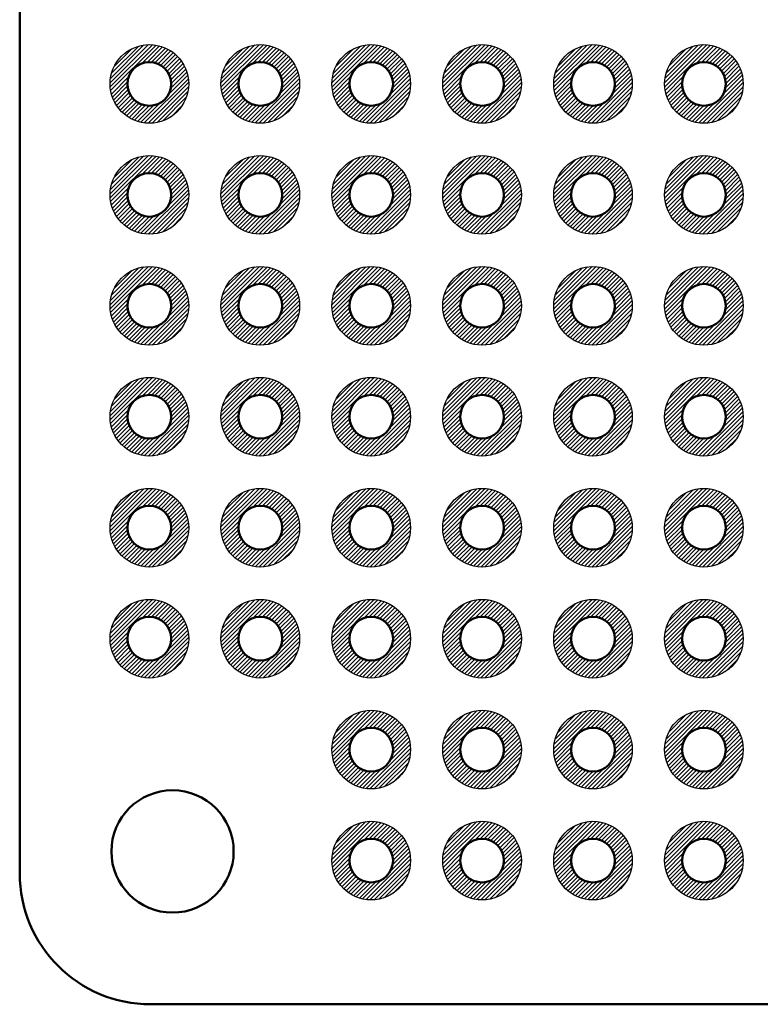
# Model space of a CAD drawing. Units: millimetres. Extents: x 0 to 403, y 0 to 280.
# Drawn here: x 257 to 274, y 105 to 127 of the extents above; entities that cross this region are included whole.
import ezdxf

# ---------------------------------------------------------------- set-up
doc = ezdxf.new("R2010")
doc.units = ezdxf.units.MM
for name, color, linetype, lineweight in [('AM_8', 1, 'Continuous', 25), ('基板', 7, 'Continuous', 50), ('ﾊﾝﾀﾞ', 8, 'Continuous', 25)]:
    doc.layers.add(name, color=color, linetype=linetype, lineweight=lineweight)

msp = doc.modelspace()

# ---------------------------------------------------------------- hatches: boundary and pattern name
at = {"layer": 'AM_8'}
h = msp.add_hatch(dxfattribs=at)
h.set_pattern_fill('_U', color=8, scale=0.066667, angle=45, style=0, pattern_type=0)
h.set_pattern_definition([(45, (212.347505, 26.63332), (-0.047140452, 0.047140452), [])])
edge = h.paths.add_edge_path()
edge.add_line((260.998, 126.419), (261.054, 126.419))
edge.add_arc((260.313, 125.909), 0.9, -319.6173, 34.4961, ccw=False)
edge.add_line((260.998, 126.492), (260.998, 126.419))
edge = h.paths.add_edge_path(flags=16)
edge.add_arc((260.313, 125.909), 0.5, 0, 305.2066, ccw=False)
edge.add_arc((260.313, 125.909), 0.5, 305.2066, 360, ccw=False)
h = msp.add_hatch(dxfattribs=at)
h.set_pattern_fill('_U', color=8, scale=0.066667, angle=45, style=0, pattern_type=0)
h.set_pattern_definition([(45, (214.887505, 26.63332), (-0.047140452, 0.047140452), [])])
edge = h.paths.add_edge_path()
edge.add_line((263.538, 126.419), (263.594, 126.419))
edge.add_arc((262.853, 125.909), 0.9, -319.6173, 34.4961, ccw=False)
edge.add_line((263.538, 126.492), (263.538, 126.419))
edge = h.paths.add_edge_path(flags=16)
edge.add_arc((262.853, 125.909), 0.5, 0, 305.2066, ccw=False)
edge.add_arc((262.853, 125.909), 0.5, 305.2066, 360, ccw=False)
h = msp.add_hatch(dxfattribs=at)
h.set_pattern_fill('_U', color=8, scale=0.066667, angle=45, style=0, pattern_type=0)
h.set_pattern_definition([(45, (217.427505, 26.63332), (-0.047140452, 0.047140452), [])])
edge = h.paths.add_edge_path()
edge.add_line((266.078, 126.419), (266.134, 126.419))
edge.add_arc((265.393, 125.909), 0.9, -319.6173, 34.4961, ccw=False)
edge.add_line((266.078, 126.492), (266.078, 126.419))
edge = h.paths.add_edge_path(flags=16)
edge.add_arc((265.393, 125.909), 0.5, 0, 305.2066, ccw=False)
edge.add_arc((265.393, 125.909), 0.5, 305.2066, 360, ccw=False)
h = msp.add_hatch(dxfattribs=at)
h.set_pattern_fill('_U', color=8, scale=0.066667, angle=45, style=0, pattern_type=0)
h.set_pattern_definition([(45, (219.967505, 26.63332), (-0.047140452, 0.047140452), [])])
edge = h.paths.add_edge_path()
edge.add_line((268.618, 126.419), (268.674, 126.419))
edge.add_arc((267.933, 125.909), 0.9, -319.6173, 34.4961, ccw=False)
edge.add_line((268.618, 126.492), (268.618, 126.419))
edge = h.paths.add_edge_path(flags=16)
edge.add_arc((267.933, 125.909), 0.5, 0, 305.2066, ccw=False)
edge.add_arc((267.933, 125.909), 0.5, 305.2066, 360, ccw=False)
h = msp.add_hatch(dxfattribs=at)
h.set_pattern_fill('_U', color=8, scale=0.066667, angle=45, style=0, pattern_type=0)
h.set_pattern_definition([(45, (222.507505, 26.63332), (-0.047140452, 0.047140452), [])])
edge = h.paths.add_edge_path()
edge.add_line((271.158, 126.419), (271.214, 126.419))
edge.add_arc((270.473, 125.909), 0.9, -319.6173, 34.4961, ccw=False)
edge.add_line((271.158, 126.492), (271.158, 126.419))
edge = h.paths.add_edge_path(flags=16)
edge.add_arc((270.473, 125.909), 0.5, 0, 305.2066, ccw=False)
edge.add_arc((270.473, 125.909), 0.5, 305.2066, 360, ccw=False)
h = msp.add_hatch(dxfattribs=at)
h.set_pattern_fill('_U', color=8, scale=0.066667, angle=45, style=0, pattern_type=0)
h.set_pattern_definition([(45, (225.047505, 26.63332), (-0.047140452, 0.047140452), [])])
edge = h.paths.add_edge_path()
edge.add_line((273.698, 126.419), (273.754, 126.419))
edge.add_arc((273.013, 125.909), 0.9, -319.6173, 34.4961, ccw=False)
edge.add_line((273.698, 126.492), (273.698, 126.419))
edge = h.paths.add_edge_path(flags=16)
edge.add_arc((273.013, 125.909), 0.5, 0, 305.2066, ccw=False)
edge.add_arc((273.013, 125.909), 0.5, 305.2066, 360, ccw=False)
h = msp.add_hatch(dxfattribs=at)
h.set_pattern_fill('_U', color=8, scale=0.066667, angle=45, style=0, pattern_type=0)
h.set_pattern_definition([(45, (212.347505, 24.09332), (-0.047140452, 0.047140452), [])])
edge = h.paths.add_edge_path()
edge.add_line((260.998, 123.879), (261.054, 123.879))
edge.add_arc((260.313, 123.369), 0.9, -319.6173, 34.4961, ccw=False)
edge.add_line((260.998, 123.952), (260.998, 123.879))
edge = h.paths.add_edge_path(flags=16)
edge.add_arc((260.313, 123.369), 0.5, 0, 305.2066, ccw=False)
edge.add_arc((260.313, 123.369), 0.5, 305.2066, 360, ccw=False)
h = msp.add_hatch(dxfattribs=at)
h.set_pattern_fill('_U', color=8, scale=0.066667, angle=45, style=0, pattern_type=0)
h.set_pattern_definition([(45, (214.887505, 24.09332), (-0.047140452, 0.047140452), [])])
edge = h.paths.add_edge_path()
edge.add_line((263.538, 123.879), (263.594, 123.879))
edge.add_arc((262.853, 123.369), 0.9, -319.6173, 34.4961, ccw=False)
edge.add_line((263.538, 123.952), (263.538, 123.879))
edge = h.paths.add_edge_path(flags=16)
edge.add_arc((262.853, 123.369), 0.5, 0, 305.2066, ccw=False)
edge.add_arc((262.853, 123.369), 0.5, 305.2066, 360, ccw=False)
h = msp.add_hatch(dxfattribs=at)
h.set_pattern_fill('_U', color=8, scale=0.066667, angle=45, style=0, pattern_type=0)
h.set_pattern_definition([(45, (217.427505, 24.09332), (-0.047140452, 0.047140452), [])])
edge = h.paths.add_edge_path()
edge.add_line((266.078, 123.879), (266.134, 123.879))
edge.add_arc((265.393, 123.369), 0.9, -319.6173, 34.4961, ccw=False)
edge.add_line((266.078, 123.952), (266.078, 123.879))
edge = h.paths.add_edge_path(flags=16)
edge.add_arc((265.393, 123.369), 0.5, 0, 305.2066, ccw=False)
edge.add_arc((265.393, 123.369), 0.5, 305.2066, 360, ccw=False)
h = msp.add_hatch(dxfattribs=at)
h.set_pattern_fill('_U', color=8, scale=0.066667, angle=45, style=0, pattern_type=0)
h.set_pattern_definition([(45, (219.967505, 24.09332), (-0.047140452, 0.047140452), [])])
edge = h.paths.add_edge_path()
edge.add_line((268.618, 123.879), (268.674, 123.879))
edge.add_arc((267.933, 123.369), 0.9, -319.6173, 34.4961, ccw=False)
edge.add_line((268.618, 123.952), (268.618, 123.879))
edge = h.paths.add_edge_path(flags=16)
edge.add_arc((267.933, 123.369), 0.5, 0, 305.2066, ccw=False)
edge.add_arc((267.933, 123.369), 0.5, 305.2066, 360, ccw=False)
h = msp.add_hatch(dxfattribs=at)
h.set_pattern_fill('_U', color=8, scale=0.066667, angle=45, style=0, pattern_type=0)
h.set_pattern_definition([(45, (222.507505, 24.09332), (-0.047140452, 0.047140452), [])])
edge = h.paths.add_edge_path()
edge.add_line((271.158, 123.879), (271.214, 123.879))
edge.add_arc((270.473, 123.369), 0.9, -319.6173, 34.4961, ccw=False)
edge.add_line((271.158, 123.952), (271.158, 123.879))
edge = h.paths.add_edge_path(flags=16)
edge.add_arc((270.473, 123.369), 0.5, 0, 305.2066, ccw=False)
edge.add_arc((270.473, 123.369), 0.5, 305.2066, 360, ccw=False)
h = msp.add_hatch(dxfattribs=at)
h.set_pattern_fill('_U', color=8, scale=0.066667, angle=45, style=0, pattern_type=0)
h.set_pattern_definition([(45, (225.047505, 24.09332), (-0.047140452, 0.047140452), [])])
edge = h.paths.add_edge_path()
edge.add_line((273.698, 123.879), (273.754, 123.879))
edge.add_arc((273.013, 123.369), 0.9, -319.6173, 34.4961, ccw=False)
edge.add_line((273.698, 123.952), (273.698, 123.879))
edge = h.paths.add_edge_path(flags=16)
edge.add_arc((273.013, 123.369), 0.5, 0, 305.2066, ccw=False)
edge.add_arc((273.013, 123.369), 0.5, 305.2066, 360, ccw=False)
h = msp.add_hatch(dxfattribs=at)
h.set_pattern_fill('_U', color=8, scale=0.066667, angle=45, style=0, pattern_type=0)
h.set_pattern_definition([(45, (212.347505, 21.55332), (-0.047140452, 0.047140452), [])])
edge = h.paths.add_edge_path()
edge.add_line((260.998, 121.339), (261.054, 121.339))
edge.add_arc((260.313, 120.829), 0.9, -319.6173, 34.4961, ccw=False)
edge.add_line((260.998, 121.412), (260.998, 121.339))
edge = h.paths.add_edge_path(flags=16)
edge.add_arc((260.313, 120.829), 0.5, 0, 305.2066, ccw=False)
edge.add_arc((260.313, 120.829), 0.5, 305.2066, 360, ccw=False)
h = msp.add_hatch(dxfattribs=at)
h.set_pattern_fill('_U', color=8, scale=0.066667, angle=45, style=0, pattern_type=0)
h.set_pattern_definition([(45, (214.887505, 21.55332), (-0.047140452, 0.047140452), [])])
edge = h.paths.add_edge_path()
edge.add_line((263.538, 121.339), (263.594, 121.339))
edge.add_arc((262.853, 120.829), 0.9, -319.6173, 34.4961, ccw=False)
edge.add_line((263.538, 121.412), (263.538, 121.339))
edge = h.paths.add_edge_path(flags=16)
edge.add_arc((262.853, 120.829), 0.5, 0, 305.2066, ccw=False)
edge.add_arc((262.853, 120.829), 0.5, 305.2066, 360, ccw=False)
h = msp.add_hatch(dxfattribs=at)
h.set_pattern_fill('_U', color=8, scale=0.066667, angle=45, style=0, pattern_type=0)
h.set_pattern_definition([(45, (217.427505, 21.55332), (-0.047140452, 0.047140452), [])])
edge = h.paths.add_edge_path()
edge.add_line((266.078, 121.339), (266.134, 121.339))
edge.add_arc((265.393, 120.829), 0.9, -319.6173, 34.4961, ccw=False)
edge.add_line((266.078, 121.412), (266.078, 121.339))
edge = h.paths.add_edge_path(flags=16)
edge.add_arc((265.393, 120.829), 0.5, 0, 305.2066, ccw=False)
edge.add_arc((265.393, 120.829), 0.5, 305.2066, 360, ccw=False)
h = msp.add_hatch(dxfattribs=at)
h.set_pattern_fill('_U', color=8, scale=0.066667, angle=45, style=0, pattern_type=0)
h.set_pattern_definition([(45, (219.967505, 21.55332), (-0.047140452, 0.047140452), [])])
edge = h.paths.add_edge_path()
edge.add_line((268.618, 121.339), (268.674, 121.339))
edge.add_arc((267.933, 120.829), 0.9, -319.6173, 34.4961, ccw=False)
edge.add_line((268.618, 121.412), (268.618, 121.339))
edge = h.paths.add_edge_path(flags=16)
edge.add_arc((267.933, 120.829), 0.5, 0, 305.2066, ccw=False)
edge.add_arc((267.933, 120.829), 0.5, 305.2066, 360, ccw=False)
h = msp.add_hatch(dxfattribs=at)
h.set_pattern_fill('_U', color=8, scale=0.066667, angle=45, style=0, pattern_type=0)
h.set_pattern_definition([(45, (222.507505, 21.55332), (-0.047140452, 0.047140452), [])])
edge = h.paths.add_edge_path()
edge.add_line((271.158, 121.339), (271.214, 121.339))
edge.add_arc((270.473, 120.829), 0.9, -319.6173, 34.4961, ccw=False)
edge.add_line((271.158, 121.412), (271.158, 121.339))
edge = h.paths.add_edge_path(flags=16)
edge.add_arc((270.473, 120.829), 0.5, 0, 305.2066, ccw=False)
edge.add_arc((270.473, 120.829), 0.5, 305.2066, 360, ccw=False)
h = msp.add_hatch(dxfattribs=at)
h.set_pattern_fill('_U', color=8, scale=0.066667, angle=45, style=0, pattern_type=0)
h.set_pattern_definition([(45, (225.047505, 21.55332), (-0.047140452, 0.047140452), [])])
edge = h.paths.add_edge_path()
edge.add_line((273.698, 121.339), (273.754, 121.339))
edge.add_arc((273.013, 120.829), 0.9, -319.6173, 34.4961, ccw=False)
edge.add_line((273.698, 121.412), (273.698, 121.339))
edge = h.paths.add_edge_path(flags=16)
edge.add_arc((273.013, 120.829), 0.5, 0, 305.2066, ccw=False)
edge.add_arc((273.013, 120.829), 0.5, 305.2066, 360, ccw=False)
h = msp.add_hatch(dxfattribs=at)
h.set_pattern_fill('_U', color=8, scale=0.066667, angle=45, style=0, pattern_type=0)
h.set_pattern_definition([(45, (212.347505, 19.01332), (-0.047140452, 0.047140452), [])])
edge = h.paths.add_edge_path()
edge.add_line((260.998, 118.799), (261.054, 118.799))
edge.add_arc((260.313, 118.289), 0.9, -319.6173, 34.4961, ccw=False)
edge.add_line((260.998, 118.872), (260.998, 118.799))
edge = h.paths.add_edge_path(flags=16)
edge.add_arc((260.313, 118.289), 0.5, 0, 305.2066, ccw=False)
edge.add_arc((260.313, 118.289), 0.5, 305.2066, 360, ccw=False)
h = msp.add_hatch(dxfattribs=at)
h.set_pattern_fill('_U', color=8, scale=0.066667, angle=45, style=0, pattern_type=0)
h.set_pattern_definition([(45, (214.887505, 19.01332), (-0.047140452, 0.047140452), [])])
edge = h.paths.add_edge_path()
edge.add_line((263.538, 118.799), (263.594, 118.799))
edge.add_arc((262.853, 118.289), 0.9, -319.6173, 34.4961, ccw=False)
edge.add_line((263.538, 118.872), (263.538, 118.799))
edge = h.paths.add_edge_path(flags=16)
edge.add_arc((262.853, 118.289), 0.5, 0, 305.2066, ccw=False)
edge.add_arc((262.853, 118.289), 0.5, 305.2066, 360, ccw=False)
h = msp.add_hatch(dxfattribs=at)
h.set_pattern_fill('_U', color=8, scale=0.066667, angle=45, style=0, pattern_type=0)
h.set_pattern_definition([(45, (217.427505, 19.01332), (-0.047140452, 0.047140452), [])])
edge = h.paths.add_edge_path()
edge.add_line((266.078, 118.799), (266.134, 118.799))
edge.add_arc((265.393, 118.289), 0.9, -319.6173, 34.4961, ccw=False)
edge.add_line((266.078, 118.872), (266.078, 118.799))
edge = h.paths.add_edge_path(flags=16)
edge.add_arc((265.393, 118.289), 0.5, 0, 305.2066, ccw=False)
edge.add_arc((265.393, 118.289), 0.5, 305.2066, 360, ccw=False)
h = msp.add_hatch(dxfattribs=at)
h.set_pattern_fill('_U', color=8, scale=0.066667, angle=45, style=0, pattern_type=0)
h.set_pattern_definition([(45, (219.967505, 19.01332), (-0.047140452, 0.047140452), [])])
edge = h.paths.add_edge_path()
edge.add_line((268.618, 118.799), (268.674, 118.799))
edge.add_arc((267.933, 118.289), 0.9, -319.6173, 34.4961, ccw=False)
edge.add_line((268.618, 118.872), (268.618, 118.799))
edge = h.paths.add_edge_path(flags=16)
edge.add_arc((267.933, 118.289), 0.5, 0, 305.2066, ccw=False)
edge.add_arc((267.933, 118.289), 0.5, 305.2066, 360, ccw=False)
h = msp.add_hatch(dxfattribs=at)
h.set_pattern_fill('_U', color=8, scale=0.066667, angle=45, style=0, pattern_type=0)
h.set_pattern_definition([(45, (222.507505, 19.01332), (-0.047140452, 0.047140452), [])])
edge = h.paths.add_edge_path()
edge.add_line((271.158, 118.799), (271.214, 118.799))
edge.add_arc((270.473, 118.289), 0.9, -319.6173, 34.4961, ccw=False)
edge.add_line((271.158, 118.872), (271.158, 118.799))
edge = h.paths.add_edge_path(flags=16)
edge.add_arc((270.473, 118.289), 0.5, 0, 305.2066, ccw=False)
edge.add_arc((270.473, 118.289), 0.5, 305.2066, 360, ccw=False)
h = msp.add_hatch(dxfattribs=at)
h.set_pattern_fill('_U', color=8, scale=0.066667, angle=45, style=0, pattern_type=0)
h.set_pattern_definition([(45, (225.047505, 19.01332), (-0.047140452, 0.047140452), [])])
edge = h.paths.add_edge_path()
edge.add_line((273.698, 118.799), (273.754, 118.799))
edge.add_arc((273.013, 118.289), 0.9, -319.6173, 34.4961, ccw=False)
edge.add_line((273.698, 118.872), (273.698, 118.799))
edge = h.paths.add_edge_path(flags=16)
edge.add_arc((273.013, 118.289), 0.5, 0, 305.2066, ccw=False)
edge.add_arc((273.013, 118.289), 0.5, 305.2066, 360, ccw=False)
h = msp.add_hatch(dxfattribs=at)
h.set_pattern_fill('_U', color=8, scale=0.066667, angle=45, style=0, pattern_type=0)
h.set_pattern_definition([(45, (212.347505, 16.47332), (-0.047140452, 0.047140452), [])])
edge = h.paths.add_edge_path()
edge.add_line((260.998, 116.259), (261.054, 116.259))
edge.add_arc((260.313, 115.749), 0.9, -319.6173, 34.4961, ccw=False)
edge.add_line((260.998, 116.332), (260.998, 116.259))
edge = h.paths.add_edge_path(flags=16)
edge.add_arc((260.313, 115.749), 0.5, 0, 305.2066, ccw=False)
edge.add_arc((260.313, 115.749), 0.5, 305.2066, 360, ccw=False)
h = msp.add_hatch(dxfattribs=at)
h.set_pattern_fill('_U', color=8, scale=0.066667, angle=45, style=0, pattern_type=0)
h.set_pattern_definition([(45, (214.887505, 16.47332), (-0.047140452, 0.047140452), [])])
edge = h.paths.add_edge_path()
edge.add_line((263.538, 116.259), (263.594, 116.259))
edge.add_arc((262.853, 115.749), 0.9, -319.6173, 34.4961, ccw=False)
edge.add_line((263.538, 116.332), (263.538, 116.259))
edge = h.paths.add_edge_path(flags=16)
edge.add_arc((262.853, 115.749), 0.5, 0, 305.2066, ccw=False)
edge.add_arc((262.853, 115.749), 0.5, 305.2066, 360, ccw=False)
h = msp.add_hatch(dxfattribs=at)
h.set_pattern_fill('_U', color=8, scale=0.066667, angle=45, style=0, pattern_type=0)
h.set_pattern_definition([(45, (217.427505, 16.47332), (-0.047140452, 0.047140452), [])])
edge = h.paths.add_edge_path()
edge.add_line((266.078, 116.259), (266.134, 116.259))
edge.add_arc((265.393, 115.749), 0.9, -319.6173, 34.4961, ccw=False)
edge.add_line((266.078, 116.332), (266.078, 116.259))
edge = h.paths.add_edge_path(flags=16)
edge.add_arc((265.393, 115.749), 0.5, 0, 305.2066, ccw=False)
edge.add_arc((265.393, 115.749), 0.5, 305.2066, 360, ccw=False)
h = msp.add_hatch(dxfattribs=at)
h.set_pattern_fill('_U', color=8, scale=0.066667, angle=45, style=0, pattern_type=0)
h.set_pattern_definition([(45, (219.967505, 16.47332), (-0.047140452, 0.047140452), [])])
edge = h.paths.add_edge_path()
edge.add_line((268.618, 116.259), (268.674, 116.259))
edge.add_arc((267.933, 115.749), 0.9, -319.6173, 34.4961, ccw=False)
edge.add_line((268.618, 116.332), (268.618, 116.259))
edge = h.paths.add_edge_path(flags=16)
edge.add_arc((267.933, 115.749), 0.5, 0, 305.2066, ccw=False)
edge.add_arc((267.933, 115.749), 0.5, 305.2066, 360, ccw=False)
h = msp.add_hatch(dxfattribs=at)
h.set_pattern_fill('_U', color=8, scale=0.066667, angle=45, style=0, pattern_type=0)
h.set_pattern_definition([(45, (222.507505, 16.47332), (-0.047140452, 0.047140452), [])])
edge = h.paths.add_edge_path()
edge.add_line((271.158, 116.259), (271.214, 116.259))
edge.add_arc((270.473, 115.749), 0.9, -319.6173, 34.4961, ccw=False)
edge.add_line((271.158, 116.332), (271.158, 116.259))
edge = h.paths.add_edge_path(flags=16)
edge.add_arc((270.473, 115.749), 0.5, 0, 305.2066, ccw=False)
edge.add_arc((270.473, 115.749), 0.5, 305.2066, 360, ccw=False)
h = msp.add_hatch(dxfattribs=at)
h.set_pattern_fill('_U', color=8, scale=0.066667, angle=45, style=0, pattern_type=0)
h.set_pattern_definition([(45, (225.047505, 16.47332), (-0.047140452, 0.047140452), [])])
edge = h.paths.add_edge_path()
edge.add_line((273.698, 116.259), (273.754, 116.259))
edge.add_arc((273.013, 115.749), 0.9, -319.6173, 34.4961, ccw=False)
edge.add_line((273.698, 116.332), (273.698, 116.259))
edge = h.paths.add_edge_path(flags=16)
edge.add_arc((273.013, 115.749), 0.5, 0, 305.2066, ccw=False)
edge.add_arc((273.013, 115.749), 0.5, 305.2066, 360, ccw=False)
h = msp.add_hatch(dxfattribs=at)
h.set_pattern_fill('_U', color=8, scale=0.066667, angle=45, style=0, pattern_type=0)
h.set_pattern_definition([(45, (212.347505, 13.93332), (-0.047140452, 0.047140452), [])])
edge = h.paths.add_edge_path()
edge.add_line((260.998, 113.719), (261.054, 113.719))
edge.add_arc((260.313, 113.209), 0.9, -319.6173, 34.4961, ccw=False)
edge.add_line((260.998, 113.792), (260.998, 113.719))
edge = h.paths.add_edge_path(flags=16)
edge.add_arc((260.313, 113.209), 0.5, 0, 305.2066, ccw=False)
edge.add_arc((260.313, 113.209), 0.5, 305.2066, 360, ccw=False)
h = msp.add_hatch(dxfattribs=at)
h.set_pattern_fill('_U', color=8, scale=0.066667, angle=45, style=0, pattern_type=0)
h.set_pattern_definition([(45, (214.887505, 13.93332), (-0.047140452, 0.047140452), [])])
edge = h.paths.add_edge_path()
edge.add_line((263.538, 113.719), (263.594, 113.719))
edge.add_arc((262.853, 113.209), 0.9, -319.6173, 34.4961, ccw=False)
edge.add_line((263.538, 113.792), (263.538, 113.719))
edge = h.paths.add_edge_path(flags=16)
edge.add_arc((262.853, 113.209), 0.5, 0, 305.2066, ccw=False)
edge.add_arc((262.853, 113.209), 0.5, 305.2066, 360, ccw=False)
h = msp.add_hatch(dxfattribs=at)
h.set_pattern_fill('_U', color=8, scale=0.066667, angle=45, style=0, pattern_type=0)
h.set_pattern_definition([(45, (217.427505, 13.93332), (-0.047140452, 0.047140452), [])])
edge = h.paths.add_edge_path()
edge.add_line((266.078, 113.719), (266.134, 113.719))
edge.add_arc((265.393, 113.209), 0.9, -319.6173, 34.4961, ccw=False)
edge.add_line((266.078, 113.792), (266.078, 113.719))
edge = h.paths.add_edge_path(flags=16)
edge.add_arc((265.393, 113.209), 0.5, 0, 305.2066, ccw=False)
edge.add_arc((265.393, 113.209), 0.5, 305.2066, 360, ccw=False)
h = msp.add_hatch(dxfattribs=at)
h.set_pattern_fill('_U', color=8, scale=0.066667, angle=45, style=0, pattern_type=0)
h.set_pattern_definition([(45, (219.967505, 13.93332), (-0.047140452, 0.047140452), [])])
edge = h.paths.add_edge_path()
edge.add_line((268.618, 113.719), (268.674, 113.719))
edge.add_arc((267.933, 113.209), 0.9, -319.6173, 34.4961, ccw=False)
edge.add_line((268.618, 113.792), (268.618, 113.719))
edge = h.paths.add_edge_path(flags=16)
edge.add_arc((267.933, 113.209), 0.5, 0, 305.2066, ccw=False)
edge.add_arc((267.933, 113.209), 0.5, 305.2066, 360, ccw=False)
h = msp.add_hatch(dxfattribs=at)
h.set_pattern_fill('_U', color=8, scale=0.066667, angle=45, style=0, pattern_type=0)
h.set_pattern_definition([(45, (222.507505, 13.93332), (-0.047140452, 0.047140452), [])])
edge = h.paths.add_edge_path()
edge.add_line((271.158, 113.719), (271.214, 113.719))
edge.add_arc((270.473, 113.209), 0.9, -319.6173, 34.4961, ccw=False)
edge.add_line((271.158, 113.792), (271.158, 113.719))
edge = h.paths.add_edge_path(flags=16)
edge.add_arc((270.473, 113.209), 0.5, 0, 305.2066, ccw=False)
edge.add_arc((270.473, 113.209), 0.5, 305.2066, 360, ccw=False)
h = msp.add_hatch(dxfattribs=at)
h.set_pattern_fill('_U', color=8, scale=0.066667, angle=45, style=0, pattern_type=0)
h.set_pattern_definition([(45, (225.047505, 13.93332), (-0.047140452, 0.047140452), [])])
edge = h.paths.add_edge_path()
edge.add_line((273.698, 113.719), (273.754, 113.719))
edge.add_arc((273.013, 113.209), 0.9, -319.6173, 34.4961, ccw=False)
edge.add_line((273.698, 113.792), (273.698, 113.719))
edge = h.paths.add_edge_path(flags=16)
edge.add_arc((273.013, 113.209), 0.5, 0, 305.2066, ccw=False)
edge.add_arc((273.013, 113.209), 0.5, 305.2066, 360, ccw=False)
h = msp.add_hatch(dxfattribs=at)
h.set_pattern_fill('_U', color=8, scale=0.066667, angle=45, style=0, pattern_type=0)
h.set_pattern_definition([(45, (217.427505, 11.39332), (-0.047140452, 0.047140452), [])])
edge = h.paths.add_edge_path()
edge.add_line((266.078, 111.179), (266.134, 111.179))
edge.add_arc((265.393, 110.669), 0.9, -319.6173, 34.4961, ccw=False)
edge.add_line((266.078, 111.252), (266.078, 111.179))
edge = h.paths.add_edge_path(flags=16)
edge.add_arc((265.393, 110.669), 0.5, 0, 305.2066, ccw=False)
edge.add_arc((265.393, 110.669), 0.5, 305.2066, 360, ccw=False)
h = msp.add_hatch(dxfattribs=at)
h.set_pattern_fill('_U', color=8, scale=0.066667, angle=45, style=0, pattern_type=0)
h.set_pattern_definition([(45, (219.967505, 11.39332), (-0.047140452, 0.047140452), [])])
edge = h.paths.add_edge_path()
edge.add_line((268.618, 111.179), (268.674, 111.179))
edge.add_arc((267.933, 110.669), 0.9, -319.6173, 34.4961, ccw=False)
edge.add_line((268.618, 111.252), (268.618, 111.179))
edge = h.paths.add_edge_path(flags=16)
edge.add_arc((267.933, 110.669), 0.5, 0, 305.2066, ccw=False)
edge.add_arc((267.933, 110.669), 0.5, 305.2066, 360, ccw=False)
h = msp.add_hatch(dxfattribs=at)
h.set_pattern_fill('_U', color=8, scale=0.066667, angle=45, style=0, pattern_type=0)
h.set_pattern_definition([(45, (222.507505, 11.39332), (-0.047140452, 0.047140452), [])])
edge = h.paths.add_edge_path()
edge.add_line((271.158, 111.179), (271.214, 111.179))
edge.add_arc((270.473, 110.669), 0.9, -319.6173, 34.4961, ccw=False)
edge.add_line((271.158, 111.252), (271.158, 111.179))
edge = h.paths.add_edge_path(flags=16)
edge.add_arc((270.473, 110.669), 0.5, 0, 305.2066, ccw=False)
edge.add_arc((270.473, 110.669), 0.5, 305.2066, 360, ccw=False)
h = msp.add_hatch(dxfattribs=at)
h.set_pattern_fill('_U', color=8, scale=0.066667, angle=45, style=0, pattern_type=0)
h.set_pattern_definition([(45, (225.047505, 11.39332), (-0.047140452, 0.047140452), [])])
edge = h.paths.add_edge_path()
edge.add_line((273.698, 111.179), (273.754, 111.179))
edge.add_arc((273.013, 110.669), 0.9, -319.6173, 34.4961, ccw=False)
edge.add_line((273.698, 111.252), (273.698, 111.179))
edge = h.paths.add_edge_path(flags=16)
edge.add_arc((273.013, 110.669), 0.5, 0, 305.2066, ccw=False)
edge.add_arc((273.013, 110.669), 0.5, 305.2066, 360, ccw=False)
h = msp.add_hatch(dxfattribs=at)
h.set_pattern_fill('_U', color=8, scale=0.066667, angle=45, style=0, pattern_type=0)
h.set_pattern_definition([(45, (217.427505, 8.85332), (-0.047140452, 0.047140452), [])])
edge = h.paths.add_edge_path()
edge.add_line((266.078, 108.639), (266.134, 108.639))
edge.add_arc((265.393, 108.129), 0.9, -319.6173, 34.4961, ccw=False)
edge.add_line((266.078, 108.712), (266.078, 108.639))
edge = h.paths.add_edge_path(flags=16)
edge.add_arc((265.393, 108.129), 0.5, 0, 305.2066, ccw=False)
edge.add_arc((265.393, 108.129), 0.5, 305.2066, 360, ccw=False)
h = msp.add_hatch(dxfattribs=at)
h.set_pattern_fill('_U', color=8, scale=0.066667, angle=45, style=0, pattern_type=0)
h.set_pattern_definition([(45, (219.967505, 8.85332), (-0.047140452, 0.047140452), [])])
edge = h.paths.add_edge_path()
edge.add_line((268.618, 108.639), (268.674, 108.639))
edge.add_arc((267.933, 108.129), 0.9, -319.6173, 34.4961, ccw=False)
edge.add_line((268.618, 108.712), (268.618, 108.639))
edge = h.paths.add_edge_path(flags=16)
edge.add_arc((267.933, 108.129), 0.5, 0, 305.2066, ccw=False)
edge.add_arc((267.933, 108.129), 0.5, 305.2066, 360, ccw=False)
h = msp.add_hatch(dxfattribs=at)
h.set_pattern_fill('_U', color=8, scale=0.066667, angle=45, style=0, pattern_type=0)
h.set_pattern_definition([(45, (222.507505, 8.85332), (-0.047140452, 0.047140452), [])])
edge = h.paths.add_edge_path()
edge.add_line((271.158, 108.639), (271.214, 108.639))
edge.add_arc((270.473, 108.129), 0.9, -319.6173, 34.4961, ccw=False)
edge.add_line((271.158, 108.712), (271.158, 108.639))
edge = h.paths.add_edge_path(flags=16)
edge.add_arc((270.473, 108.129), 0.5, 0, 305.2066, ccw=False)
edge.add_arc((270.473, 108.129), 0.5, 305.2066, 360, ccw=False)
h = msp.add_hatch(dxfattribs=at)
h.set_pattern_fill('_U', color=8, scale=0.066667, angle=45, style=0, pattern_type=0)
h.set_pattern_definition([(45, (225.047505, 8.85332), (-0.047140452, 0.047140452), [])])
edge = h.paths.add_edge_path()
edge.add_line((273.698, 108.639), (273.754, 108.639))
edge.add_arc((273.013, 108.129), 0.9, -319.6173, 34.4961, ccw=False)
edge.add_line((273.698, 108.712), (273.698, 108.639))
edge = h.paths.add_edge_path(flags=16)
edge.add_arc((273.013, 108.129), 0.5, 0, 305.2066, ccw=False)
edge.add_arc((273.013, 108.129), 0.5, 305.2066, 360, ccw=False)

# ---------------------------------------------------------------- linework, layer by layer
at = {"layer": '基板'}
for p, q in [((257.343, 107.839), (257.343, 166.839)), ((310.343, 104.839), (260.343, 104.839))]:
    msp.add_line(p, q, dxfattribs=at)
for centre, radius in [((260.313, 125.909), 0.5), ((262.853, 125.909), 0.5), ((265.393, 125.909), 0.5), ((267.933, 125.909), 0.5), ((270.473, 125.909), 0.5), ((273.013, 125.909), 0.5), ((260.313, 123.369), 0.5), ((262.853, 123.369), 0.5), ((265.393, 123.369), 0.5), ((267.933, 123.369), 0.5), ((270.473, 123.369), 0.5), ((273.013, 123.369), 0.5), ((260.313, 120.829), 0.5), ((262.853, 120.829), 0.5), ((265.393, 120.829), 0.5), ((267.933, 120.829), 0.5), ((270.473, 120.829), 0.5), ((273.013, 120.829), 0.5), ((260.313, 118.289), 0.5), ((262.853, 118.289), 0.5), ((265.393, 118.289), 0.5), ((267.933, 118.289), 0.5), ((270.473, 118.289), 0.5), ((273.013, 118.289), 0.5), ((260.313, 115.749), 0.5), ((262.853, 115.749), 0.5), ((265.393, 115.749), 0.5), ((267.933, 115.749), 0.5), ((270.473, 115.749), 0.5), ((273.013, 115.749), 0.5), ((260.313, 113.209), 0.5), ((262.853, 113.209), 0.5), ((265.393, 113.209), 0.5), ((267.933, 113.209), 0.5), ((270.473, 113.209), 0.5), ((273.013, 113.209), 0.5), ((265.393, 110.669), 0.5), ((267.933, 110.669), 0.5), ((270.473, 110.669), 0.5), ((273.013, 110.669), 0.5), ((260.843, 108.339), 1.4), ((265.393, 108.129), 0.5), ((267.933, 108.129), 0.5), ((270.473, 108.129), 0.5), ((273.013, 108.129), 0.5)]:
    msp.add_circle(centre, radius, dxfattribs=at)
msp.add_arc((260.343, 107.839), 3, 180, 270, dxfattribs=at)
at = {"layer": 'ﾊﾝﾀﾞ'}
for centre in [(260.313, 125.909), (262.853, 125.909), (265.393, 125.909), (267.933, 125.909), (270.473, 125.909), (273.013, 125.909), (260.313, 123.369), (262.853, 123.369), (265.393, 123.369), (267.933, 123.369), (270.473, 123.369), (273.013, 123.369), (260.313, 120.829), (262.853, 120.829), (265.393, 120.829), (267.933, 120.829), (270.473, 120.829), (273.013, 120.829), (260.313, 118.289), (262.853, 118.289), (265.393, 118.289), (267.933, 118.289), (270.473, 118.289), (273.013, 118.289), (260.313, 115.749), (262.853, 115.749), (265.393, 115.749), (267.933, 115.749), (270.473, 115.749), (273.013, 115.749), (260.313, 113.209), (262.853, 113.209), (265.393, 113.209), (267.933, 113.209), (270.473, 113.209), (273.013, 113.209), (265.393, 110.669), (267.933, 110.669), (270.473, 110.669), (273.013, 110.669), (265.393, 108.129), (267.933, 108.129), (270.473, 108.129), (273.013, 108.129)]:
    msp.add_circle(centre, 0.9, dxfattribs=at)

doc.saveas('drawing.dxf')
